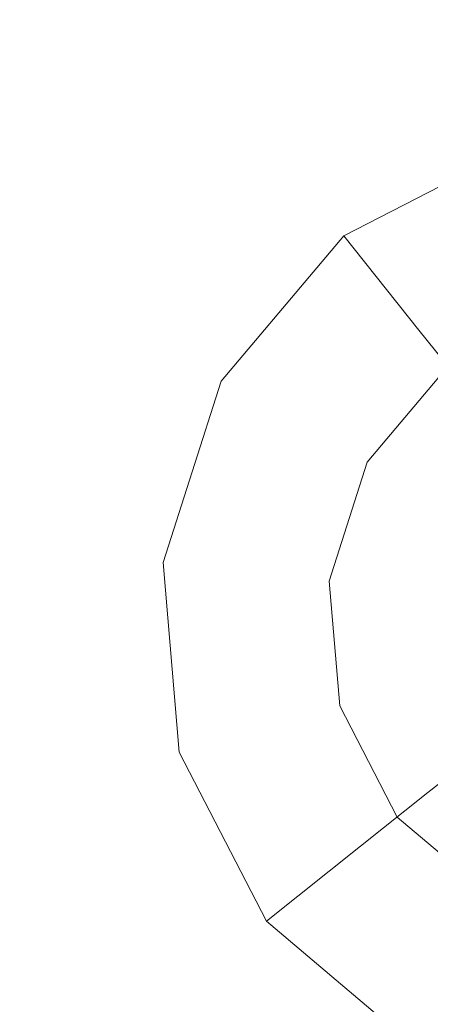
# Model space of a CAD drawing. Extents: x -98 to 245, y -488 to -1.
# Drawn here: x -76 to -73, y -380 to -374 of the extents above; entities that cross this region are included whole.
import ezdxf

# ---------------------------------------------------------------- set-up
doc = ezdxf.new("R2010")
doc.units = 0
doc.header["$LTSCALE"] = 500
doc.header["$MEASUREMENT"] = 0
doc.layers.add('EXC-CHROM', color=7, linetype='Continuous')
doc.layers.add('EXC-DYSZA', color=7, linetype='Continuous')

msp = doc.modelspace()

# ---------------------------------------------------------------- linework, layer by layer
at = {"layer": 'EXC-CHROM', "lineweight": 9, "invisible_edges": 15}
for points in [[(-72.731, -345.6886, 873.4911), (-72.731, -388.0015, 873.4911), (-84.1802, -345.6886, 873.4911), (-72.731, -345.6886, 873.4911)], [(-84.1802, -345.6886, 873.4911), (-72.731, -388.0015, 873.4911), (-84.1802, -388.0015, 873.4911), (-84.1802, -345.6886, 873.4911)], [(-75.8175, -349.8642, 884.2419), (-75.8175, -388.0015, 884.2419), (-75.6974, -349.89, 884.2743), (-75.8175, -349.8642, 884.2419)], [(-75.6974, -349.89, 884.2743), (-75.8175, -388.0015, 884.2419), (-75.6974, -388.0015, 884.2743), (-75.6974, -349.89, 884.2743)], [(-75.6974, -349.89, 884.2743), (-75.6974, -388.0015, 884.2743), (-75.5751, -349.9139, 884.3044), (-75.6974, -349.89, 884.2743)], [(-75.5751, -349.9139, 884.3044), (-75.6974, -388.0015, 884.2743), (-75.5751, -388.0015, 884.3044), (-75.5751, -349.9139, 884.3044)], [(-75.4506, -349.9358, 884.3318), (-75.5751, -349.9139, 884.3044), (-75.4506, -388.0015, 884.3318), (-75.4506, -349.9358, 884.3318)], [(-75.4506, -388.0015, 884.3318), (-75.5751, -349.9139, 884.3044), (-75.5751, -388.0015, 884.3044), (-75.4506, -388.0015, 884.3318)], [(-75.4506, -388.0015, 884.3318), (-75.3265, -388.0015, 884.3562), (-75.4506, -349.9358, 884.3318), (-75.4506, -388.0015, 884.3318)], [(-75.4506, -349.9358, 884.3318), (-75.3265, -388.0015, 884.3562), (-75.3265, -349.9553, 884.3562), (-75.4506, -349.9358, 884.3318)], [(-75.2052, -349.9719, 884.3772), (-75.3265, -349.9553, 884.3562), (-75.2052, -388.0015, 884.3772), (-75.2052, -349.9719, 884.3772)], [(-75.2052, -388.0015, 884.3772), (-75.3265, -349.9553, 884.3562), (-75.3265, -388.0015, 884.3562), (-75.2052, -388.0015, 884.3772)], [(-75.2052, -388.0015, 884.3772), (-75.0846, -388.0015, 884.3951), (-75.2052, -349.9719, 884.3772), (-75.2052, -388.0015, 884.3772)], [(-75.2052, -349.9719, 884.3772), (-75.0846, -388.0015, 884.3951), (-75.0846, -349.9862, 884.3951), (-75.2052, -349.9719, 884.3772)], [(-74.9627, -349.9984, 884.4103), (-75.0846, -349.9862, 884.3951), (-74.9627, -388.0015, 884.4103), (-74.9627, -349.9984, 884.4103)], [(-74.9627, -388.0015, 884.4103), (-75.0846, -349.9862, 884.3951), (-75.0846, -388.0015, 884.3951), (-74.9627, -388.0015, 884.4103)], [(-74.9627, -388.0015, 884.4103), (-74.8398, -388.0015, 884.4229), (-74.9627, -349.9984, 884.4103), (-74.9627, -388.0015, 884.4103)], [(-74.9627, -349.9984, 884.4103), (-74.8398, -388.0015, 884.4229), (-74.8398, -350.0084, 884.4229), (-74.9627, -349.9984, 884.4103)], [(-74.716, -350.0162, 884.4327), (-74.8398, -350.0084, 884.4229), (-74.716, -388.0015, 884.4327), (-74.716, -350.0162, 884.4327)], [(-74.716, -388.0015, 884.4327), (-74.8398, -350.0084, 884.4229), (-74.8398, -388.0015, 884.4229), (-74.716, -388.0015, 884.4327)], [(-74.716, -388.0015, 884.4327), (-74.5915, -388.0015, 884.4397), (-74.716, -350.0162, 884.4327), (-74.716, -388.0015, 884.4327)], [(-74.716, -350.0162, 884.4327), (-74.5915, -388.0015, 884.4397), (-74.5915, -350.0218, 884.4397), (-74.716, -350.0162, 884.4327)], [(-74.5915, -350.0218, 884.4397), (-74.5915, -388.0015, 884.4397), (-74.4665, -350.0252, 884.4439), (-74.5915, -350.0218, 884.4397)], [(-74.4665, -350.0252, 884.4439), (-74.5915, -388.0015, 884.4397), (-74.4666, -388.0015, 884.4439), (-74.4665, -350.0252, 884.4439)], [(-74.4665, -350.0252, 884.4439), (-74.4666, -388.0015, 884.4439), (-67.4734, -354.6568, 884.4459), (-74.4665, -350.0252, 884.4439)], [(-67.4734, -354.6568, 884.4459), (-74.4666, -388.0015, 884.4439), (-67.1479, -390.1398, 884.4465), (-67.4734, -354.6568, 884.4459)]]:
    msp.add_3dface(points, dxfattribs=at)
at = {"layer": 'EXC-DYSZA', "lineweight": 9}
for points, invisible_edges in [([(-72.7229, -374.6186, 872.991), (-73.7629, -375.1556, 872.991), (-72.7229, -374.6186, 873.4909), (-72.7229, -374.6186, 872.991)], 15), ([(-72.7229, -374.6186, 872.991), (-72.518, -375.3303, 871.941), (-73.7629, -375.1556, 872.991), (-72.7229, -374.6186, 872.991)], 15), ([(-72.7229, -374.6186, 873.4909), (-73.7629, -375.1556, 872.991), (-73.7629, -375.1556, 873.4909), (-72.7229, -374.6186, 873.4909)], 11), ([(-73.1227, -375.9588, 873.4909), (-72.7229, -374.6186, 873.4909), (-73.7629, -375.1556, 873.4909), (-73.1227, -375.9588, 873.4909)], 15), ([(-73.7629, -375.1556, 872.991), (-74.5183, -376.0498, 872.991), (-73.7629, -375.1556, 873.4909), (-73.7629, -375.1556, 872.991)], 11), ([(-73.7629, -375.1556, 872.991), (-73.3013, -375.7347, 871.941), (-74.5183, -376.0498, 872.991), (-73.7629, -375.1556, 872.991)], 14), ([(-73.7629, -375.1556, 873.4909), (-74.5183, -376.0498, 872.991), (-74.5183, -376.0498, 873.4909), (-73.7629, -375.1556, 873.4909)], 11), ([(-73.6194, -376.5469, 873.4909), (-73.7629, -375.1556, 873.4909), (-74.5183, -376.0498, 873.4909), (-73.6194, -376.5469, 873.4909)], 15), ([(-73.1227, -375.9588, 873.4909), (-73.7629, -375.1556, 873.4909), (-73.6194, -376.5469, 873.4909), (-73.1227, -375.9588, 873.4909)], 11), ([(-73.7629, -375.1556, 872.991), (-72.518, -375.3303, 871.941), (-73.3013, -375.7347, 871.941), (-73.7629, -375.1556, 872.991)], 15), ([(-72.518, -375.3303, 871.941), (-72.9716, -376.1484, 870.8909), (-73.3013, -375.7347, 871.941), (-72.518, -375.3303, 871.941)], 15), ([(-74.5183, -376.0498, 872.991), (-73.3013, -375.7347, 871.941), (-73.8702, -376.4082, 871.941), (-74.5183, -376.0498, 872.991)], 15), ([(-73.3013, -375.7347, 871.941), (-73.4073, -376.6641, 870.8909), (-73.8702, -376.4082, 871.941), (-73.3013, -375.7347, 871.941)], 15), ([(-72.9716, -376.1484, 870.8909), (-73.4073, -376.6641, 870.8909), (-73.3013, -375.7347, 871.941), (-72.9716, -376.1484, 870.8909)], 11), ([(-74.5183, -376.0498, 872.991), (-74.874, -377.165, 872.991), (-74.5183, -376.0498, 873.4909), (-74.5183, -376.0498, 872.991)], 15), ([(-74.5183, -376.0498, 872.991), (-73.8702, -376.4082, 871.941), (-74.874, -377.165, 872.991), (-74.5183, -376.0498, 872.991)], 15), ([(-74.5183, -376.0498, 873.4909), (-74.874, -377.165, 872.991), (-74.874, -377.165, 873.4909), (-74.5183, -376.0498, 873.4909)], 11), ([(-73.8533, -377.2803, 873.4909), (-74.5183, -376.0498, 873.4909), (-74.874, -377.165, 873.4909), (-73.8533, -377.2803, 873.4909)], 15), ([(-73.6194, -376.5469, 873.4909), (-74.5183, -376.0498, 873.4909), (-73.8533, -377.2803, 873.4909), (-73.6194, -376.5469, 873.4909)], 11), ([(-73.4073, -376.6641, 870.8909), (-72.9716, -376.1484, 870.8909), (-73.1296, -376.8177, 869.8408), (-73.4073, -376.6641, 870.8909)], 15), ([(-74.874, -377.165, 872.991), (-73.8702, -376.4082, 871.941), (-74.1381, -377.2481, 871.941), (-74.874, -377.165, 872.991)], 15), ([(-73.8702, -376.4082, 871.941), (-73.6125, -377.3074, 870.8909), (-74.1381, -377.2481, 871.941), (-73.8702, -376.4082, 871.941)], 15), ([(-73.4073, -376.6641, 870.8909), (-73.6125, -377.3074, 870.8909), (-73.8702, -376.4082, 871.941), (-73.4073, -376.6641, 870.8909)], 15), ([(-73.6125, -377.3074, 870.8909), (-73.4073, -376.6641, 870.8909), (-73.2971, -377.343, 869.8408), (-73.6125, -377.3074, 870.8909)], 15), ([(-73.2971, -377.343, 869.8408), (-73.4073, -376.6641, 870.8909), (-73.1296, -376.8177, 869.8408), (-73.2971, -377.343, 869.8408)], 15), ([(-73.1296, -376.8177, 869.8408), (-73.2268, -377.351, 869.1391), (-73.2971, -377.343, 869.8408), (-73.1296, -376.8177, 869.8408)], 15), ([(-74.874, -377.165, 873.4909), (-74.874, -377.165, 872.991), (-74.7759, -378.3314, 873.4909), (-74.874, -377.165, 873.4909)], 11), ([(-74.874, -377.165, 872.991), (-74.1381, -377.2481, 871.941), (-74.7759, -378.3314, 872.991), (-74.874, -377.165, 872.991)], 15), ([(-73.8533, -377.2803, 873.4909), (-74.874, -377.165, 873.4909), (-73.7888, -378.0472, 873.4909), (-73.8533, -377.2803, 873.4909)], 11), ([(-74.7759, -378.3314, 873.4909), (-74.874, -377.165, 872.991), (-74.7759, -378.3314, 872.991), (-74.7759, -378.3314, 873.4909)], 15), ([(-73.7888, -378.0472, 873.4909), (-74.874, -377.165, 873.4909), (-74.7759, -378.3314, 873.4909), (-73.7888, -378.0472, 873.4909)], 15), ([(-74.7759, -378.3314, 872.991), (-74.1381, -377.2481, 871.941), (-74.0642, -378.1265, 871.941), (-74.7759, -378.3314, 872.991)], 15), ([(-74.1381, -377.2481, 871.941), (-73.6125, -377.3074, 870.8909), (-74.0642, -378.1265, 871.941), (-74.1381, -377.2481, 871.941)], 15), ([(-74.0642, -378.1265, 871.941), (-73.6125, -377.3074, 870.8909), (-73.5559, -377.9802, 870.8909), (-74.0642, -378.1265, 871.941)], 15), ([(-73.5559, -377.9802, 870.8909), (-73.6125, -377.3074, 870.8909), (-73.2509, -377.8924, 869.8408), (-73.5559, -377.9802, 870.8909)], 15), ([(-73.2509, -377.8924, 869.8408), (-73.6125, -377.3074, 870.8909), (-73.2971, -377.343, 869.8408), (-73.2509, -377.8924, 869.8408)], 15), ([(-73.2971, -377.343, 869.8408), (-73.2268, -377.351, 869.1391), (-73.2509, -377.8924, 869.8408), (-73.2971, -377.343, 869.8408)], 15), ([(-73.2509, -377.8924, 869.8408), (-73.2268, -377.351, 869.1391), (-73.1829, -377.8728, 869.1391), (-73.2509, -377.8924, 869.8408)], 15), ([(-73.2509, -377.8924, 869.8408), (-72.9979, -378.3823, 869.8408), (-73.5559, -377.9802, 870.8909), (-73.2509, -377.8924, 869.8408)], 15), ([(-72.9426, -378.3382, 869.1391), (-73.2509, -377.8924, 869.8408), (-73.1829, -377.8728, 869.1391), (-72.9426, -378.3382, 869.1391)], 15), ([(-72.9979, -378.3823, 869.8408), (-73.2509, -377.8924, 869.8408), (-72.9426, -378.3382, 869.1391), (-72.9979, -378.3823, 869.8408)], 11), ([(-73.5559, -377.9802, 870.8909), (-73.2461, -378.5801, 870.8909), (-74.0642, -378.1265, 871.941), (-73.5559, -377.9802, 870.8909)], 15), ([(-73.5559, -377.9802, 870.8909), (-72.9979, -378.3823, 869.8408), (-73.2461, -378.5801, 870.8909), (-73.5559, -377.9802, 870.8909)], 13), ([(-74.2389, -379.3715, 873.4909), (-73.7888, -378.0472, 873.4909), (-74.7759, -378.3314, 873.4909), (-74.2389, -379.3715, 873.4909)], 15), ([(-73.4356, -378.7312, 873.4909), (-73.7888, -378.0472, 873.4909), (-74.2389, -379.3715, 873.4909), (-73.4356, -378.7312, 873.4909)], 14), ([(-74.0642, -378.1265, 871.941), (-73.6598, -378.9099, 871.941), (-74.7759, -378.3314, 872.991), (-74.0642, -378.1265, 871.941)], 15), ([(-74.0642, -378.1265, 871.941), (-73.2461, -378.5801, 870.8909), (-73.6598, -378.9099, 871.941), (-74.0642, -378.1265, 871.941)], 13), ([(-74.2389, -379.3715, 873.4909), (-74.7759, -378.3314, 873.4909), (-74.2389, -379.3715, 872.991), (-74.2389, -379.3715, 873.4909)], 10), ([(-74.2389, -379.3715, 872.991), (-74.7759, -378.3314, 873.4909), (-74.7759, -378.3314, 872.991), (-74.2389, -379.3715, 872.991)], 15), ([(-74.7759, -378.3314, 872.991), (-73.6598, -378.9099, 871.941), (-74.2389, -379.3715, 872.991), (-74.7759, -378.3314, 872.991)], 15), ([(-72.9979, -378.3823, 869.8408), (-72.7303, -379.0158, 870.8909), (-73.2461, -378.5801, 870.8909), (-72.9979, -378.3823, 869.8408)], 15), ([(-73.2461, -378.5801, 870.8909), (-72.9863, -379.4788, 871.941), (-73.6598, -378.9099, 871.941), (-73.2461, -378.5801, 870.8909)], 15), ([(-72.7303, -379.0158, 870.8909), (-72.9863, -379.4788, 871.941), (-73.2461, -378.5801, 870.8909), (-72.7303, -379.0158, 870.8909)], 15), ([(-74.2389, -379.3715, 873.4909), (-73.3447, -380.1269, 873.4909), (-73.4356, -378.7312, 873.4909), (-74.2389, -379.3715, 873.4909)], 15), ([(-73.4356, -378.7312, 873.4909), (-73.3447, -380.1269, 873.4909), (-72.8476, -379.228, 873.4909), (-73.4356, -378.7312, 873.4909)], 11), ([(-74.2389, -379.3715, 872.991), (-73.6598, -378.9099, 871.941), (-73.3447, -380.1269, 872.991), (-74.2389, -379.3715, 872.991)], 14), ([(-73.3447, -380.1269, 872.991), (-73.6598, -378.9099, 871.941), (-72.9863, -379.4788, 871.941), (-73.3447, -380.1269, 872.991)], 15), ([(-72.8476, -379.228, 873.4909), (-73.3447, -380.1269, 873.4909), (-72.1143, -379.462, 873.4909), (-72.8476, -379.228, 873.4909)], 11), ([(-74.2389, -379.3715, 873.4909), (-74.2389, -379.3715, 872.991), (-73.3447, -380.1269, 873.4909), (-74.2389, -379.3715, 873.4909)], 11), ([(-73.3447, -380.1269, 873.4909), (-74.2389, -379.3715, 872.991), (-73.3447, -380.1269, 872.991), (-73.3447, -380.1269, 873.4909)], 15), ([(-72.1143, -379.462, 873.4909), (-73.3447, -380.1269, 873.4909), (-72.2295, -380.4826, 873.4909), (-72.1143, -379.462, 873.4909)], 15), ([(-73.3447, -380.1269, 872.991), (-72.9863, -379.4788, 871.941), (-72.2295, -380.4826, 872.991), (-73.3447, -380.1269, 872.991)], 15)]:
    msp.add_3dface(points, dxfattribs=dict(at, invisible_edges=invisible_edges))

doc.saveas('drawing.dxf')
